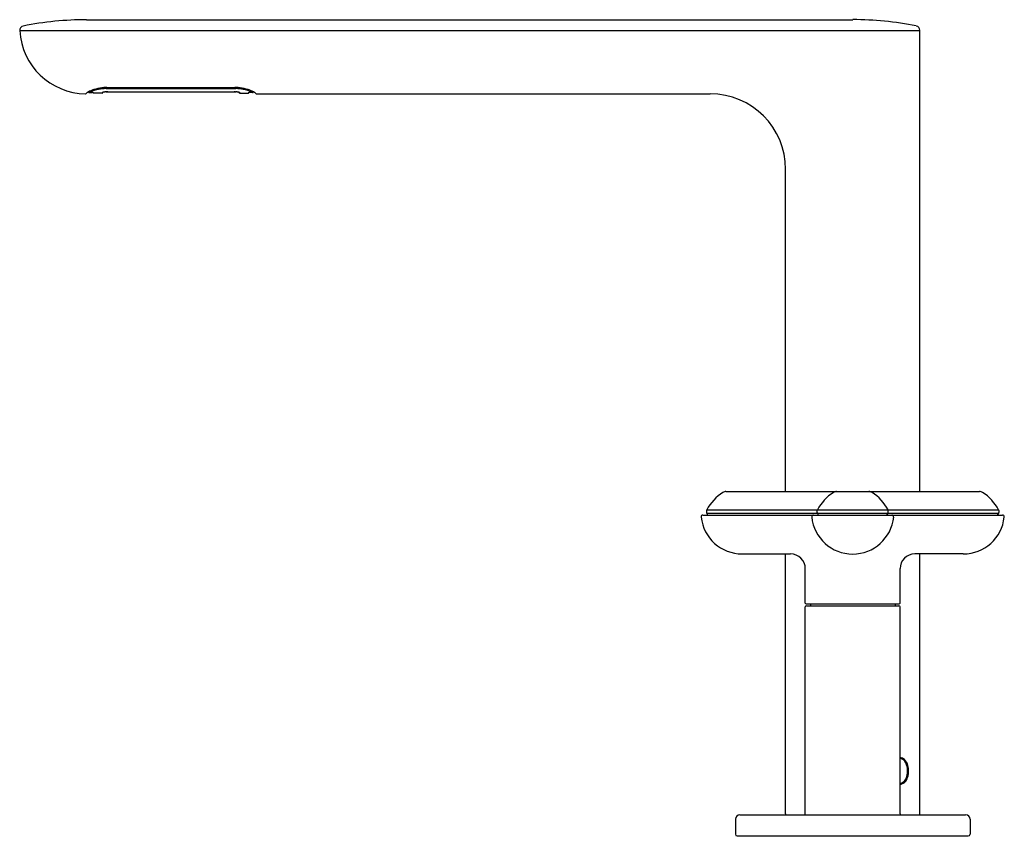
# Model space of a CAD drawing. Units: inches. Extents: x 334.4 to 345, y -1.9 to 6.9.
import ezdxf

# ---------------------------------------------------------------- set-up
doc = ezdxf.new("R2010")
doc.units = ezdxf.units.IN
doc.header["$LTSCALE"] = 0.64311
doc.header["$MEASUREMENT"] = 0
doc.layers.get('0').update_dxf_attribs({"color": 255, "linetype": 'CONTINUOUS'})
doc.layers.get('Defpoints').update_dxf_attribs({"linetype": 'CONTINUOUS'})
doc.styles.get("Standard").update_dxf_attribs({"font": 'txt', "width": 0.8})

msp = doc.modelspace()

# ---------------------------------------------------------------- linework, layer by layer
for p, q in [((335.119, 6.912), (343.347, 6.912)), ((334.4, 6.796), (344.067, 6.796)), ((344.067, 1.845), (344.067, 6.798)), ((335.14, 6.137), (335.14, 6.14)), ((335.325, 6.137), (336.724, 6.137)), ((335.328, 6.173), (336.721, 6.173)), ((335.337, 6.185), (336.712, 6.185)), ((336.909, 6.137), (336.909, 6.14)), ((335.113, 6.119), (335.127, 6.133)), ((335.148, 6.129), (335.18, 6.129)), ((335.286, 6.124), (335.193, 6.124)), ((335.194, 6.124), (335.194, 6.127)), ((335.286, 6.13), (335.286, 6.124)), ((335.294, 6.132), (335.294, 6.133)), ((336.755, 6.132), (336.755, 6.133)), ((336.763, 6.13), (336.763, 6.124)), ((336.763, 6.124), (336.856, 6.124)), ((336.856, 6.124), (336.856, 6.127)), ((336.901, 6.129), (336.87, 6.129)), ((336.936, 6.119), (336.922, 6.133)), ((336.942, 6.116), (341.816, 6.116)), ((342.627, 1.845), (342.627, 5.305)), ((341.986, 1.845), (344.709, 1.845)), ((341.739, 1.593), (344.955, 1.593)), ((341.778, 1.642), (341.778, 1.619)), ((341.78, 1.649), (344.915, 1.649)), ((341.791, 1.593), (341.78, 1.614)), ((341.78, 1.614), (344.915, 1.614)), ((342.966, 1.619), (342.966, 1.642)), ((342.979, 1.593), (342.968, 1.614)), ((343.715, 1.593), (343.727, 1.614)), ((343.728, 1.619), (343.728, 1.642)), ((344.903, 1.593), (344.915, 1.614)), ((344.916, 1.642), (344.916, 1.619)), ((342.159, 1.175), (342.68, 1.175)), ((342.627, -1.615), (342.627, 1.175)), ((344.535, 1.175), (344.014, 1.175)), ((344.067, -1.615), (344.067, 1.175)), ((342.838, 0.648), (342.838, 1.017)), ((343.856, 0.648), (343.856, 1.017)), ((342.848, 0.638), (343.846, 0.638)), ((342.893, 0.638), (342.893, 0.618)), ((343.802, 0.638), (343.802, 0.618)), ((342.838, -1.615), (342.838, 0.606)), ((342.85, 0.618), (343.844, 0.618)), ((343.856, -1.615), (343.856, 0.606)), ((342.087, -1.674), (342.087, -1.835)), ((342.135, -1.627), (344.56, -1.627)), ((344.607, -1.674), (344.607, -1.835)), ((342.105, -1.853), (344.589, -1.853))]:
    msp.add_line(p, q)
for centre, radius, start, end in [((335.119, 3.463), 3.449, 90, 101.3906), ((343.346, 3.442), 3.471, 78.645, 89.9823), ((334.447, 6.798), 0.047, 101.3906, 183.2391), ((335.119, 6.836), 0.72, 183.2391, 269.0876), ((344.02, 6.798), 0.0475, 0.2035, 78.1245), ((335.294, 5.821), 0.353, 109.7626, 118.1543), ((335.148, 6.137), 0.008, 180, 270), ((335.209, 6.041), 0.107, 110.1898, 124.7693), ((335.338, 5.706), 0.466, 101.2621, 110.8131), ((335.349, 5.677), 0.508, 100.0368, 110.0631), ((335.356, 5.609), 0.564, 92.7589, 101.0822), ((335.349, 5.68), 0.504, 95.0698, 100.0749), ((335.331, 5.992), 0.143, 96.8161, 104.9162), ((335.322, 6.01), 0.127, 96.3418, 102.2097), ((335.354, 5.608), 0.577, 91.6272, 94.9399), ((335.332, 5.93), 0.207, 91.7295, 96.5445), ((335.356, 5.782), 0.355, 91.5074, 96.8161), ((336.693, 5.782), 0.355, 83.1839, 88.4926), ((336.696, 5.608), 0.577, 85.0601, 88.3728), ((336.694, 5.609), 0.564, 78.9178, 87.2411), ((336.718, 5.93), 0.207, 83.4555, 88.2705), ((336.718, 5.992), 0.143, 75.0838, 83.1839), ((336.727, 6.01), 0.127, 77.7903, 83.6582), ((336.701, 5.68), 0.504, 79.9251, 84.9302), ((336.7, 5.677), 0.508, 69.9369, 79.9632), ((336.711, 5.706), 0.466, 69.1869, 78.7379), ((336.755, 5.821), 0.353, 61.8457, 70.2374), ((336.84, 6.041), 0.107, 55.2307, 69.8102), ((336.901, 6.137), 0.008, 270, 360), ((335.108, 6.125), 0.008, 269.0876, 314.6779), ((335.178, 6.01), 0.119, 85.0183, 89.3435), ((335.194, 6.132), 0.00801, 202.0407, 264.0034), ((335.187, 6.106), 0.0224, 73.8751, 85.7884), ((335.193, 6.127), 0.0007, 0, 73.8751), ((335.286, 6.132), 0.008, 270, 360), ((335.287, 6.13), 0.0007, 117.4951, 180), ((335.302, 6.101), 0.0329, 101.3678, 117.4951), ((336.747, 6.101), 0.0329, 62.5049, 78.6322), ((336.763, 6.132), 0.008, 180, 270), ((336.762, 6.13), 0.0007, 0, 62.5049), ((336.855, 6.132), 0.00801, 275.9966, 337.9593), ((336.862, 6.106), 0.0224, 94.2116, 106.1249), ((336.856, 6.127), 0.0007, 106.1249, 180), ((336.871, 6.01), 0.119, 90.6565, 94.9817), ((336.942, 6.124), 0.008, 225.3221, 270), ((341.816, 5.305), 0.811, 360, 90), ((342.223, 1.413), 0.502, 122.6475, 152.0161), ((341.986, 1.783), 0.062, 90, 122.6475), ((343.41, 1.414), 0.5, 122.5957, 152.0713), ((343.174, 1.783), 0.062, 90, 122.5959), ((343.521, 1.783), 0.062, 57.4041, 90), ((343.285, 1.414), 0.5, 27.9287, 57.4043), ((344.709, 1.783), 0.062, 57.3525, 90), ((344.471, 1.413), 0.502, 27.9839, 57.3525), ((341.739, 1.573), 0.02, 90, 185.9975), ((341.793, 1.642), 0.015, 152.0161, 180), ((341.788, 1.619), 0.01, 180, 210.0178), ((342.927, 1.573), 0.02, 90, 185.9975), ((342.981, 1.642), 0.015, 152.6848, 180), ((342.976, 1.619), 0.01, 180, 210.0178), ((343.713, 1.642), 0.015, 360, 27.3152), ((343.718, 1.619), 0.01, 329.9822, 360), ((343.767, 1.573), 0.02, 354.0025, 90), ((344.901, 1.642), 0.015, 360, 27.9839), ((344.906, 1.619), 0.01, 329.9822, 0), ((344.955, 1.573), 0.02, 354.0025, 90), ((342.159, 1.617), 0.442, 185.9975, 270), ((343.347, 1.617), 0.443, 185.9975, 354.0025), ((344.535, 1.617), 0.442, 270, 354.0025), ((342.68, 1.017), 0.158, 0, 90), ((344.014, 1.017), 0.158, 90, 180), ((342.848, 0.648), 0.01, 180, 270), ((343.846, 0.648), 0.01, 270, 0), ((342.85, 0.606), 0.012, 90, 180), ((343.844, 0.606), 0.012, 0, 90), ((343.856, -1.085), 0.0708, 48.493, 89.9184), ((343.849, -1.092), 0.0704, 34.592, 83.8356), ((343.814, -1.126), 0.129, 12.6525, 46.4381), ((343.77, -1.144), 0.165, 5.1804, 33.939), ((343.722, -1.156), 0.214, 341.3474, 7.1539), ((343.709, -1.156), 0.239, 346.3373, 14.1827), ((343.832, -1.199), 0.0961, 296.8376, 344.5889), ((343.848, -1.214), 0.0859, 300.7994, 323.0349), ((343.797, -1.179), 0.148, 323.8184, 346.903), ((343.851, -1.226), 0.0637, 274.8113, 292.5327), ((343.857, -1.228), 0.0692, 269.7949, 300.3432), ((342.135, -1.674), 0.0475, 90, 180), ((342.639, -1.615), 0.012, 180, 270), ((342.826, -1.615), 0.012, 270, 360), ((343.868, -1.615), 0.012, 180, 270), ((344.055, -1.615), 0.012, 270, 0), ((344.56, -1.674), 0.0475, 0, 90), ((342.105, -1.835), 0.018, 180, 270), ((344.589, -1.835), 0.018, 270, 0)]:
    msp.add_arc(centre, radius, start, end)

# ---------------------------------------------------------------- texts
at = {"layer": 'Defpoints'}
for tag, p, s in [('MODELNUMBER', (343.337, -1.854), 'P32711-JST'), ('TRADENAME', (343.337, -1.856), '002'), ('PRODUCT', (343.337, -1.858), 'BATH FAUCET')]:
    msp.add_attdef(tag, p, s, height=0.001, dxfattribs=at)

doc.saveas('drawing.dxf')
